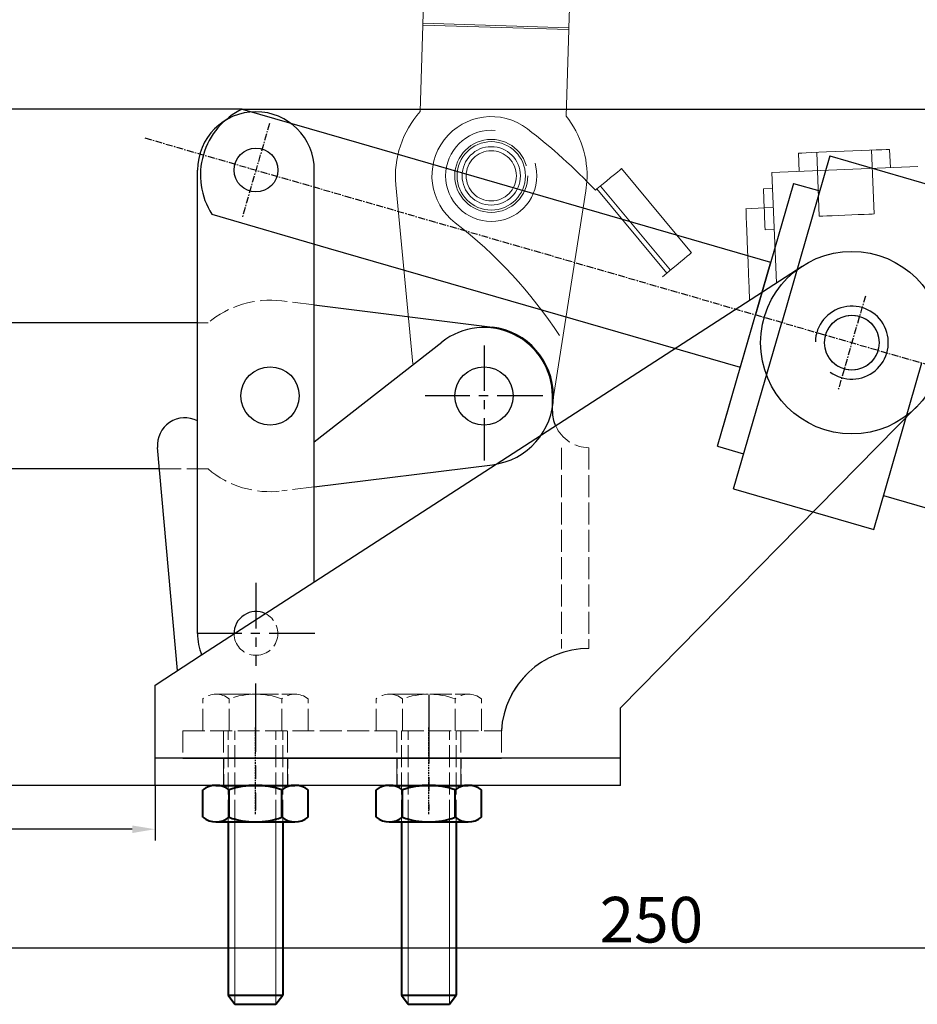
# Model space of a CAD drawing. Units: millimetres. Extents: x -2069 to -1739, y -1375 to -1029.
# Drawn here: x -1970 to -1872, y -1245 to -1137 of the extents above; entities that cross this region are included whole.
import ezdxf

# ---------------------------------------------------------------- set-up
doc = ezdxf.new("R2010")
doc.units = ezdxf.units.MM
doc.header["$LTSCALE"] = 2
doc.header["$MEASUREMENT"] = 0
doc.header["$PDMODE"] = 3
doc.linetypes.add('ACAD_ISO02W100', pattern=[15, 12, -3])
doc.linetypes.add('CENTER', pattern=[2, 1.25, -0.25, 0.25, -0.25])
doc.layers.add('2L', color=1, linetype='CENTER')
for name, color, linetype, lineweight in [('4L', 5, 'ACAD_ISO02W100', 13), ('图层1', 7, 'Continuous', 40), ('图层2', 2, 'Continuous', 13)]:
    doc.layers.add(name, color=color, linetype=linetype, lineweight=lineweight)
doc.dimstyles.get("Standard").update_dxf_attribs({"dimscale": 14, "dimtxt": 0.18, "dimasz": 0.14, "dimexe": 0.035, "dimexo": 0.014, "dimgap": 0.02, "dimtad": 1, "dimtoh": 1, "dimdsep": 46, "dimtxsty": 'Standard', "dimcen": 0.2, "dimclrd": 6, "dimclre": 6, "dimclrt": 2, "dimadec": 1, "dimazin": 2, "dimtfac": 1, "dimtmove": 0, "dimatfit": 1, "dimfxl": 1, "dimtolj": 1, "dimtzin": 0, "dimlwd": 20, "dimlwe": 20, "dimarcsym": 0})
doc.dimstyles.new('STANDARD$0', dxfattribs={"dimtxt": 2.5, "dimasz": 2.5, "dimexe": 1.25, "dimexo": 0, "dimtad": 1, "dimdsep": 46, "dimtxsty": 'Standard', "dimcen": 2.5, "dimclrd": 1, "dimclre": 6, "dimclrt": 2, "dimadec": 0, "dimazin": 0, "dimtfac": 1, "dimtix": 1, "dimtmove": 1, "dimatfit": 2, "dimfxl": 1, "dimtolj": 1, "dimarcsym": 0})

# ---------------------------------------------------------------- blocks, each defined once
blk = doc.blocks.new('*D0')
at = {"color": 6, "lineweight": -2}
for p, q in [((-1844.12, -1012.32), (-1939.94, -1012.32)), ((-1865.75, -1086.46), (-1939.94, -1086.46))]:
    blk.add_line(p, q, dxfattribs=at)
at = {"color": 1, "lineweight": -2}
blk.add_line((-1938.69, -1014.82), (-1938.69, -1083.96), dxfattribs=at)
at = {"color": 1}
for points in [[(-1939.11, -1014.82), (-1938.27, -1014.82), (-1938.69, -1012.32)], [(-1939.11, -1083.96), (-1938.27, -1083.96), (-1938.69, -1086.46)]]:
    blk.add_solid(points, dxfattribs=at)
at = {"layer": 'Defpoints', "color": 0}
for p in [(-1844.12, -1012.32), (-1938.69, -1086.46), (-1865.75, -1086.46)]:
    blk.add_point(p, dxfattribs=at)
at = {"color": 3, "insert": (-1941.81, -1060.99), "char_height": 5, "attachment_point": 5, "rotation": 90}
blk.add_mtext('\\A1;75.4', dxfattribs=at)
blk = doc.blocks.new('*D1')
at = {"color": 6, "lineweight": -2}
for p, q in [((-1922.43, -1051.76), (-1927.57, -1051.76)), ((-1853.68, -1086.46), (-1927.57, -1086.46))]:
    blk.add_line(p, q, dxfattribs=at)
at = {"color": 1, "lineweight": -2}
blk.add_line((-1926.32, -1083.96), (-1926.32, -1054.26), dxfattribs=at)
at = {"color": 1}
for points in [[(-1926.73, -1054.26), (-1925.9, -1054.26), (-1926.32, -1051.76)], [(-1926.73, -1083.96), (-1925.9, -1083.96), (-1926.32, -1086.46)]]:
    blk.add_solid(points, dxfattribs=at)
at = {"layer": 'Defpoints', "color": 0}
for p in [(-1926.32, -1051.76), (-1922.43, -1051.76), (-1853.68, -1086.46)]:
    blk.add_point(p, dxfattribs=at)
at = {"color": 3, "insert": (-1929.44, -1069.11), "char_height": 5, "attachment_point": 5, "rotation": 90}
blk.add_mtext('\\A1;34.8', dxfattribs=at)
blk = doc.blocks.new('*D3')
at = {"color": 6, "lineweight": -2}
for p, q in [((-1676.13, -1051.61), (-1676.13, -1105.56)), ((-1922.43, -1091.26), (-1922.43, -1105.56))]:
    blk.add_line(p, q, dxfattribs=at)
at = {"color": 1, "lineweight": -2}
blk.add_line((-1678.63, -1104.31), (-1919.93, -1104.31), dxfattribs=at)
at = {"color": 1}
for points in [[(-1919.93, -1103.89), (-1919.93, -1104.72), (-1922.43, -1104.31)], [(-1678.63, -1103.89), (-1678.63, -1104.72), (-1676.13, -1104.31)]]:
    blk.add_solid(points, dxfattribs=at)
at = {"layer": 'Defpoints', "color": 0}
for p in [(-1676.13, -1051.61), (-1922.43, -1091.26), (-1922.43, -1104.31)]:
    blk.add_point(p, dxfattribs=at)
at = {"color": 3, "insert": (-1799.28, -1101.18), "char_height": 5, "attachment_point": 5}
blk.add_mtext('\\A1;250', dxfattribs=at)
blk = doc.blocks.new('*D4')
at = {"color": 6, "lineweight": -2}
for p, q in [((-1922.43, -1051.76), (-1922.43, -1092.51)), ((-1853.68, -1086.46), (-1853.68, -1092.51))]:
    blk.add_line(p, q, dxfattribs=at)
at = {"color": 1, "lineweight": -2}
blk.add_line((-1856.18, -1091.26), (-1919.93, -1091.26), dxfattribs=at)
at = {"color": 1}
for points in [[(-1919.93, -1090.85), (-1919.93, -1091.68), (-1922.43, -1091.26)], [(-1856.18, -1090.85), (-1856.18, -1091.68), (-1853.68, -1091.26)]]:
    blk.add_solid(points, dxfattribs=at)
at = {"layer": 'Defpoints', "color": 0}
for p in [(-1922.43, -1051.76), (-1853.68, -1086.46), (-1922.43, -1091.26)]:
    blk.add_point(p, dxfattribs=at)
at = {"color": 3, "insert": (-1888.05, -1088.14), "char_height": 5, "attachment_point": 5}
blk.add_mtext('\\A1;68', dxfattribs=at)
blk = doc.blocks.new('*D16')
at = {"color": 6, "lineweight": -2}
for p, q in [((-1844.12, -1012.32), (-1648.25, -1012.32)), ((-1688.47, -1083.44), (-1648.25, -1083.44))]:
    blk.add_line(p, q, dxfattribs=at)
at = {"color": 1, "lineweight": -2}
blk.add_line((-1649.5, -1014.82), (-1649.5, -1080.94), dxfattribs=at)
at = {"color": 1}
for points in [[(-1649.92, -1014.82), (-1649.08, -1014.82), (-1649.5, -1012.32)], [(-1649.92, -1080.94), (-1649.08, -1080.94), (-1649.5, -1083.44)]]:
    blk.add_solid(points, dxfattribs=at)
at = {"layer": 'Defpoints', "color": 0}
for p in [(-1844.12, -1012.32), (-1688.47, -1083.44), (-1649.5, -1083.44)]:
    blk.add_point(p, dxfattribs=at)
at = {"color": 3, "insert": (-1652.62, -1047.88), "char_height": 5, "attachment_point": 5, "rotation": 90}
blk.add_mtext('\\A1;73', dxfattribs=at)
blk = doc.blocks.new('*D18')
at = {"color": 6, "lineweight": -2}
blk.add_line((-1823.57, -978.12), (-1822.36, -938.37), dxfattribs=at)
at = {"color": 1, "lineweight": -2}
for start, end in [(89.7431, 132.6733), (137.9137, 178.5107)]:
    blk.add_arc((-1825.33, -1035.76), 96.18, start, end, dxfattribs=at)
at = {"color": 1}
for points in [[(-1824.89, -939.16), (-1824.9, -939.99), (-1822.4, -939.62)], [(-1921.06, -1033.26), (-1921.89, -1033.25), (-1921.51, -1035.76)]]:
    blk.add_solid(points, dxfattribs=at)
at = {"layer": 'Defpoints', "color": 0}
for p in [(-1871.71, -951.5), (-1823.57, -978.12), (-1824.03, -993.35), (-1922.43, -1035.76), (-1849.03, -1035.76)]:
    blk.add_point(p, dxfattribs=at)
at = {"color": 3, "insert": (-1893.75, -968.17), "char_height": 5, "attachment_point": 5}
blk.add_mtext('\\A1;92%%D', dxfattribs=at)

msp = doc.modelspace()

# ---------------------------------------------------------------- linework, layer by layer
at = {"color": 2, "linetype": 'ACAD_ISO02W100', "lineweight": 15}
for p, q in [((-1925.81, -1129.529), (-1926.056, -1137.6)), ((-1909.817, -1130.017), (-1910.063, -1138.088)), ((-1910.063, -1138.088), (-1926.056, -1137.6)), ((-1926.062, -1137.811), (-1926.351, -1147.291)), ((-1910.069, -1138.299), (-1926.062, -1137.811)), ((-1910.069, -1138.299), (-1910.358, -1147.779)), ((-1874.817, -1153.435), (-1874.897, -1151.436)), ((-1884.889, -1151.841), (-1884.808, -1153.839)), ((-1904.284, -1153.534), (-1896.624, -1162.771)), ((-1871.819, -1153.313), (-1887.806, -1153.961)), ((-1887.806, -1153.961), (-1887.315, -1166.07)), ((-1929.015, -1155.327), (-1927.149, -1174.941)), ((-1907.153, -1155.913), (-1906.978, -1155.768)), ((-1906.978, -1155.768), (-1899.318, -1165.005)), ((-1887.735, -1155.709), (-1888.734, -1155.75)), ((-1888.649, -1157.848), (-1890.648, -1157.929)), ((-1888.552, -1160.246), (-1887.553, -1160.206)), ((-1899.787, -1165.395), (-1899.318, -1165.005))]:
    msp.add_line(p, q, dxfattribs=at)
at = {"color": 2, "linetype": 'ACAD_ISO02W100', "lineweight": 0}
for p, q in [((-1926.056, -1137.6), (-1910.063, -1138.088)), ((-1910.069, -1138.299), (-1926.062, -1137.811)), ((-1882.891, -1151.76), (-1882.608, -1158.754)), ((-1876.612, -1158.511), (-1876.896, -1151.517)), ((-1908.189, -1155.962), (-1908.08, -1154.95)), ((-1908.189, -1155.962), (-1911.884, -1179.485)), ((-1899.318, -1165.005), (-1906.978, -1155.768)), ((-1906.593, -1155.449), (-1898.933, -1164.686)), ((-1887.65, -1157.808), (-1888.649, -1157.848))]:
    msp.add_line(p, q, dxfattribs=at)
for p, q in [((-1945.85, -1147.022), (-1933.083, -1150.72)), ((-1881.441, -1152.146), (-1886.727, -1170.395)), ((-1881.441, -1152.146), (-1866.073, -1156.598)), ((-1950.758, -1204.501), (-1950.758, -1153.701)), ((-1937.958, -1198.86), (-1937.958, -1153.701)), ((-1885.435, -1155.153), (-1889.609, -1169.561)), ((-1885.435, -1155.153), (-1882.554, -1155.988)), ((-1949.189, -1158.548), (-1936.422, -1162.246)), ((-1950.308, -1206.858), (-1884.479, -1164.228)), ((-1887.939, -1163.798), (-1891.278, -1175.324)), ((-1937.958, -1168.484), (-1918.418, -1170.919)), ((-1893.783, -1183.968), (-1889.609, -1169.561)), ((-1950.758, -1170.461), (-2024.158, -1170.461)), ((-1892.014, -1188.645), (-1886.727, -1170.395)), ((-1937.958, -1183.481), (-1923.977, -1172.552)), ((-1876.646, -1193.097), (-1871.359, -1174.847)), ((-1891.557, -1176.284), (-1893.179, -1181.885)), ((-1911.858, -1180.142), (-1911.858, -1178.461)), ((-1904.408, -1212.661), (-1871.915, -1179.635)), ((-1952.95, -1208.569), (-1955.146, -1184.129)), ((-1893.783, -1183.968), (-1890.901, -1184.803)), ((-1937.958, -1188.437), (-1918.418, -1186.002)), ((-1954.936, -1186.461), (-2024.158, -1186.461)), ((-1892.014, -1188.645), (-1876.646, -1193.097)), ((-1875.571, -1189.387), (-1804.493, -1209.977)), ((-1955.408, -1210.161), (-1950.308, -1206.858)), ((-1955.408, -1221.161), (-1955.408, -1210.161)), ((-1904.408, -1221.161), (-1904.408, -1212.661)), ((-1904.408, -1218.161), (-1955.358, -1218.161)), ((-1952.358, -1218.161), (-1917.458, -1218.161)), ((-1904.408, -1221.161), (-1955.408, -1221.161))]:
    msp.add_line(p, q)
at = {"color": 1}
for p, q in [((-1933.083, -1150.72), (-1887.939, -1163.798)), ((-1936.422, -1162.246), (-1891.278, -1175.324)), ((-1947.908, -1218.161), (-1947.908, -1219.296)), ((-1947.908, -1218.161), (-1947.908, -1219.296)), ((-1940.908, -1218.161), (-1940.908, -1219.296)), ((-1940.908, -1218.161), (-1940.908, -1219.296)), ((-1928.908, -1218.161), (-1928.908, -1219.296)), ((-1928.908, -1218.161), (-1928.908, -1219.296)), ((-1921.908, -1218.161), (-1921.908, -1219.296)), ((-1921.908, -1218.161), (-1921.908, -1219.296)), ((-1947.908, -1219.925), (-1947.908, -1221.161)), ((-1947.908, -1219.925), (-1947.908, -1221.161)), ((-1940.908, -1219.925), (-1940.908, -1221.161)), ((-1940.908, -1219.925), (-1940.908, -1221.161)), ((-1928.908, -1219.925), (-1928.908, -1221.161)), ((-1928.908, -1219.925), (-1928.908, -1221.161)), ((-1921.908, -1219.925), (-1921.908, -1221.161)), ((-1921.908, -1219.925), (-1921.908, -1221.161))]:
    msp.add_line(p, q, dxfattribs=at)
at = {"color": 1, "linetype": 'CENTER', "ltscale": 3}
for p, q in [((-1944.408, -1209.978), (-1944.408, -1223.862)), ((-1925.408, -1211.242), (-1925.408, -1223.862))]:
    msp.add_line(p, q, dxfattribs=at)
at = {"color": 1, "linetype": 'CENTER', "ltscale": 0.1}
for p, q in [((-1944.408, -1224.327), (-1944.408, -1214.827)), ((-1925.408, -1224.327), (-1925.408, -1214.827))]:
    msp.add_line(p, q, dxfattribs=at)
at = {"color": 2, "linetype": 'ACAD_ISO02W100', "lineweight": 15, "flags": 128}
for points in [[(-1926.062, -1137.811), (-1926.061, -1137.784), (-1926.06, -1137.757), (-1926.06, -1137.73), (-1926.059, -1137.703), (-1926.058, -1137.677), (-1926.057, -1137.651), (-1926.056, -1137.625), (-1926.056, -1137.6)], [(-1910.069, -1138.299), (-1910.069, -1138.272), (-1910.068, -1138.245), (-1910.067, -1138.218), (-1910.066, -1138.191), (-1910.065, -1138.164), (-1910.065, -1138.138), (-1910.064, -1138.113), (-1910.063, -1138.088)], [(-1884.889, -1151.841), (-1884.793, -1151.837), (-1884.509, -1151.826), (-1884.047, -1151.807), (-1883.426, -1151.782), (-1882.669, -1151.751), (-1881.805, -1151.716), (-1880.868, -1151.678), (-1879.893, -1151.639), (-1878.919, -1151.599), (-1877.982, -1151.561), (-1877.118, -1151.526), (-1876.361, -1151.496), (-1875.739, -1151.47), (-1875.278, -1151.452), (-1874.993, -1151.44), (-1874.897, -1151.436)], [(-1904.284, -1153.534), (-1904.336, -1153.577), (-1904.489, -1153.704), (-1904.738, -1153.911), (-1905.073, -1154.189), (-1905.481, -1154.527), (-1905.947, -1154.913), (-1906.452, -1155.333), (-1906.978, -1155.768)], [(-1888.552, -1160.246), (-1888.556, -1160.155), (-1888.567, -1159.889), (-1888.583, -1159.47), (-1888.605, -1158.932), (-1888.63, -1158.318), (-1888.656, -1157.678), (-1888.681, -1157.064), (-1888.703, -1156.526), (-1888.72, -1156.107), (-1888.731, -1155.841), (-1888.734, -1155.75)], [(-1890.241, -1167.97), (-1890.296, -1166.606), (-1890.355, -1165.14), (-1890.411, -1163.769), (-1890.462, -1162.511), (-1890.508, -1161.382), (-1890.548, -1160.394), (-1890.581, -1159.56), (-1890.609, -1158.89), (-1890.629, -1158.392), (-1890.642, -1158.073), (-1890.647, -1157.935), (-1890.648, -1157.929)], [(-1896.624, -1162.771), (-1896.675, -1162.814), (-1896.829, -1162.941), (-1897.078, -1163.147), (-1897.413, -1163.425), (-1897.821, -1163.764), (-1898.287, -1164.15), (-1898.792, -1164.569), (-1899.318, -1165.005)]]:
    msp.add_lwpolyline(points, dxfattribs=at)
at = {"color": 2, "linetype": 'ACAD_ISO02W100', "lineweight": 0, "flags": 128}
msp.add_lwpolyline([(-1882.608, -1158.754), (-1882.513, -1158.751), (-1882.237, -1158.739), (-1881.795, -1158.721), (-1881.216, -1158.698), (-1880.536, -1158.67), (-1879.798, -1158.641), (-1879.048, -1158.61), (-1878.334, -1158.581), (-1877.699, -1158.556), (-1877.185, -1158.535), (-1876.823, -1158.52), (-1876.636, -1158.512), (-1876.612, -1158.511)], dxfattribs=at)
at = {"color": 2, "linetype": 'ACAD_ISO02W100', "lineweight": 15}
msp.add_circle((-1918.562, -1154.333), 5, dxfattribs=at)
at = {"color": 2, "linetype": 'ACAD_ISO02W100', "lineweight": 0}
for radius in [4, 4, 3.75, 3.2, 2.75]:
    msp.add_circle((-1918.562, -1154.333), radius, dxfattribs=at)
for centre, radius in [((-1944.358, -1153.701), 2.4), ((-1944.358, -1153.701), 2.4), ((-1879.043, -1172.621), 10), ((-1879.043, -1172.621), 3), ((-1942.808, -1178.461), 3.2), ((-1919.358, -1178.461), 3.2), ((-1919.358, -1178.461), 3.2)]:
    msp.add_circle(centre, radius)
for centre, radius, start, end in [((-1944.358, -1153.701), 6.4, 0, 180), ((-1942.437, -1154.257), 8, 115.25402, 212.43477), ((-1919.358, -1178.461), 7.5, 0, 128.01475), ((-1919.358, -1178.461), 7.6, 277.10381, 82.89619), ((-1952.158, -1183.861), 3, 62.18186, 185.13384), ((-1907.858, -1180.142), 4, 180, 203.57759), ((-1944.358, -1204.501), 2.4, 64.47099, 181.38235), ((-1944.358, -1204.501), 6.4, 180, 201.61276), ((-1907.858, -1215.761), 9.619, 90, 176.42367)]:
    msp.add_arc(centre, radius, start, end)
at = {"color": 2, "linetype": 'ACAD_ISO02W100', "lineweight": 15}
for centre, radius, start, end in [((-1918.562, -1154.333), 10.5, 137.88622, 185.43457), ((-1918.562, -1154.333), 6.5, 52.45184, 232.45184), ((-1918.562, -1154.333), 10.5, 356.62779, 38.6214), ((-1952.995, -1199.128), 63, 43.3103, 52.45184), ((-1952.995, -1199.128), 50, 33.06972, 52.45184), ((-1879.043, -1172.621), 3, 120, 180), ((-1879.043, -1172.621), 3, 60, 120), ((-1879.043, -1172.621), 3, 0, 60), ((-1879.043, -1172.621), 3, 180, 240), ((-1879.043, -1172.621), 3, 300, 0), ((-1879.043, -1172.621), 3, 240, 300)]:
    msp.add_arc(centre, radius, start, end, dxfattribs=at)
at = {"color": 1}
msp.add_arc((-1879.043, -1172.621), 4, 233.51119, 178.90978, dxfattribs=at)
at = {"layer": '2L', "linetype": 'CENTER', "ltscale": 0.3}
for p, q in [((-1942.876, -1148.586), (-1945.84, -1158.815)), ((-1956.533, -1150.174), (-1777.769, -1201.959)), ((-1877.562, -1167.507), (-1880.525, -1177.736))]:
    msp.add_line(p, q, dxfattribs=at)
at = {"layer": '2L', "linetype": 'CENTER', "ltscale": 2}
for p, q in [((-1919.358, -1172.916), (-1919.358, -1185.536)), ((-1912.916, -1178.461), (-1925.8, -1178.461)), ((-1944.358, -1198.956), (-1944.358, -1208.055)), ((-1937.916, -1204.501), (-1950.8, -1204.501))]:
    msp.add_line(p, q, dxfattribs=at)
at = {"layer": '4L', "ltscale": 0.1}
for p, q in [((-1937.958, -1168.484), (-1941.509, -1168.041)), ((-1950.758, -1170.461), (-1949.609, -1170.461)), ((-1910.858, -1184.142), (-1910.858, -1206.142)), ((-1907.858, -1184.142), (-1907.858, -1206.142)), ((-1954.936, -1186.461), (-1949.609, -1186.461)), ((-1937.958, -1188.437), (-1941.509, -1188.88)), ((-1948.738, -1211.161), (-1947.295, -1211.161)), ((-1947.295, -1211.161), (-1941.521, -1211.161)), ((-1941.521, -1211.161), (-1940.078, -1211.161)), ((-1929.738, -1211.161), (-1928.295, -1211.161)), ((-1928.295, -1211.161), (-1922.521, -1211.161)), ((-1922.521, -1211.161), (-1921.078, -1211.161)), ((-1950.181, -1215.161), (-1950.181, -1211.661)), ((-1947.295, -1215.161), (-1947.295, -1211.661)), ((-1941.521, -1215.161), (-1941.521, -1211.661)), ((-1938.634, -1215.161), (-1938.634, -1211.661)), ((-1931.181, -1215.161), (-1931.181, -1211.661)), ((-1928.295, -1215.161), (-1928.295, -1211.661)), ((-1922.521, -1215.161), (-1922.521, -1211.661)), ((-1919.634, -1215.161), (-1919.634, -1211.661)), ((-1952.358, -1215.161), (-1917.458, -1215.161)), ((-1952.358, -1215.161), (-1952.358, -1218.161)), ((-1947.908, -1215.161), (-1947.908, -1221.161)), ((-1947.408, -1225.158), (-1947.408, -1215.161)), ((-1946.658, -1225.158), (-1946.658, -1215.161)), ((-1942.158, -1225.158), (-1942.158, -1215.161)), ((-1941.408, -1225.158), (-1941.408, -1215.161)), ((-1940.908, -1215.161), (-1940.908, -1221.161)), ((-1928.908, -1215.161), (-1928.908, -1221.161)), ((-1928.408, -1225.158), (-1928.408, -1215.161)), ((-1927.658, -1225.158), (-1927.658, -1215.161)), ((-1923.158, -1225.158), (-1923.158, -1215.161)), ((-1922.408, -1225.158), (-1922.408, -1215.161)), ((-1921.908, -1215.161), (-1921.908, -1221.161)), ((-1917.458, -1215.161), (-1917.458, -1218.161))]:
    msp.add_line(p, q, dxfattribs=at)
for centre, radius, start, end in [((-1942.808, -1178.461), 10.5, 82.89619, 130.36759), ((-1907.825, -1180.142), 4, 203.78335, 269.52648), ((-1942.808, -1178.461), 10.5, 229.63241, 277.10381), ((-1944.358, -1204.501), 2.4, 181.38235, 64.47099), ((-1907.858, -1215.761), 9.619, 90, 176.42367), ((-1948.738, -1213.494), 2.333, 51.78679, 128.21321), ((-1944.408, -1219.744), 8.583, 70.34714, 109.65286), ((-1940.078, -1213.494), 2.333, 51.78679, 128.21321), ((-1929.738, -1213.494), 2.333, 51.78679, 128.21321), ((-1925.408, -1219.744), 8.583, 70.34714, 109.65286), ((-1921.078, -1213.494), 2.333, 51.78679, 128.21321)]:
    msp.add_arc(centre, radius, start, end, dxfattribs=at)
at = {"layer": '图层1', "ltscale": 0.3}
for p, q in [((-1950.181, -1224.658), (-1950.181, -1221.658)), ((-1948.738, -1221.158), (-1947.295, -1221.158)), ((-1947.295, -1221.158), (-1941.521, -1221.158)), ((-1947.295, -1224.658), (-1947.295, -1221.658)), ((-1941.521, -1221.158), (-1940.078, -1221.158)), ((-1941.521, -1224.658), (-1941.521, -1221.658)), ((-1938.634, -1224.658), (-1938.634, -1221.658)), ((-1931.181, -1224.658), (-1931.181, -1221.658)), ((-1929.738, -1221.158), (-1928.295, -1221.158)), ((-1928.295, -1221.158), (-1922.521, -1221.158)), ((-1928.295, -1224.658), (-1928.295, -1221.658)), ((-1922.521, -1221.158), (-1921.078, -1221.158)), ((-1922.521, -1224.658), (-1922.521, -1221.658)), ((-1919.634, -1224.658), (-1919.634, -1221.658)), ((-1948.738, -1225.158), (-1947.295, -1225.158)), ((-1947.408, -1225.158), (-1947.408, -1244.161)), ((-1947.295, -1225.158), (-1941.521, -1225.158)), ((-1941.521, -1225.158), (-1940.078, -1225.158)), ((-1941.408, -1225.158), (-1941.408, -1244.161)), ((-1929.738, -1225.158), (-1928.295, -1225.158)), ((-1928.408, -1225.158), (-1928.408, -1244.161)), ((-1928.295, -1225.158), (-1922.521, -1225.158)), ((-1922.521, -1225.158), (-1921.078, -1225.158)), ((-1922.408, -1225.158), (-1922.408, -1244.161)), ((-1947.408, -1244.161), (-1941.408, -1244.161)), ((-1947.408, -1244.161), (-1946.658, -1245.161)), ((-1942.158, -1245.161), (-1941.408, -1244.161)), ((-1928.408, -1244.161), (-1922.408, -1244.161)), ((-1928.408, -1244.161), (-1927.658, -1245.161)), ((-1923.158, -1245.161), (-1922.408, -1244.161)), ((-1946.658, -1245.161), (-1942.158, -1245.161)), ((-1927.658, -1245.161), (-1923.158, -1245.161))]:
    msp.add_line(p, q, dxfattribs=at)
for centre, radius, start, end in [((-1948.738, -1223.491), 2.333, 51.78679, 128.21321), ((-1944.408, -1229.741), 8.583, 70.34714, 109.65286), ((-1940.078, -1223.491), 2.333, 51.78679, 128.21321), ((-1929.738, -1223.491), 2.333, 51.78679, 128.21321), ((-1925.408, -1229.741), 8.583, 70.34714, 109.65286), ((-1921.078, -1223.491), 2.333, 51.78679, 128.21321), ((-1948.738, -1222.824), 2.333, 231.78679, 308.21321), ((-1944.408, -1216.574), 8.583, 250.34714, 289.65286), ((-1940.078, -1222.824), 2.333, 231.78679, 308.21321), ((-1929.738, -1222.824), 2.333, 231.78679, 308.21321), ((-1925.408, -1216.574), 8.583, 250.34714, 289.65286), ((-1921.078, -1222.824), 2.333, 231.78679, 308.21321)]:
    msp.add_arc(centre, radius, start, end, dxfattribs=at)
at = {"layer": '图层2', "ltscale": 0.3}
for p, q in [((-1946.658, -1225.158), (-1946.658, -1245.161)), ((-1942.158, -1225.158), (-1942.158, -1245.161)), ((-1927.658, -1225.158), (-1927.658, -1245.161)), ((-1923.158, -1225.158), (-1923.158, -1245.161))]:
    msp.add_line(p, q, dxfattribs=at)

# ---------------------------------------------------------------- dimensions: what is measured, and where the dimension line sits
dim = msp.add_angular_dim_2l(base=(-1973.446, -1086.205), line1=((-1925.3, -1112.822), (-1925.764, -1128.051)), line2=((-1950.758, -1170.461), (-2024.158, -1170.461)), text='92%%D', dimstyle='Standard', override={"dimscale": 1, "dimtxt": 5, "dimasz": 2.5, "dimexe": 1.25, "dimexo": 0, "dimgap": 0.625, "dimtoh": 0, "dimcen": 2.5, "dimclrd": 1, "dimclrt": 3, "dimadec": 0, "dimazin": 0, "dimtix": 1, "dimtmove": 1, "dimatfit": 2, "dimtzin": 8, "dimlwd": 65534, "dimlwe": 65534})
dim.commit()
dim.dimension.update_dxf_attribs({"geometry": '*D18', "text_midpoint": (-1995.485, -1102.87), "dimtype": 130, "insert": (-101.731, -134.704)})
dim = msp.add_linear_dim(base=(-2040.42, -1221.161), p1=(-1945.85, -1147.022), p2=(-1967.478, -1221.161), angle=90, text='75.4', dimstyle='STANDARD$0', override={"dimtxt": 5, "dimclrt": 3})
dim.commit()
dim.dimension.update_dxf_attribs({"geometry": '*D0', "text_midpoint": (-2040.42, -1195.692), "dimtype": 128, "insert": (-101.731, -134.704)})
for base, p1, p2, text, picture, middle in [((-1751.23, -1218.139), (-1945.85, -1147.022), (-1790.2, -1218.139), '73', '*D16', (-1754.355, -1182.581)), ((-2028.049, -1186.461), (-1955.408, -1221.161), (-2024.158, -1186.461), '34.8', '*D1', (-2031.174, -1203.811))]:
    dim = msp.add_linear_dim(base=base, p1=p1, p2=p2, angle=90, text=text, dimstyle='STANDARD$0', override={"dimtxt": 5, "dimclrt": 3})
    dim.commit()
    dim.dimension.update_dxf_attribs({"geometry": picture, "text_midpoint": middle, "insert": (-101.731, -134.704)})
for base, p1, p2, text, picture, middle in [((-2024.158, -1239.011), (-1777.858, -1186.317), (-2024.158, -1225.968), '250', '*D3', (-1901.008, -1235.886)), ((-2024.158, -1225.968), (-1955.408, -1221.161), (-2024.158, -1186.461), '68', '*D4', (-1989.783, -1222.843))]:
    dim = msp.add_linear_dim(base=base, p1=p1, p2=p2, text=text, dimstyle='STANDARD$0', override={"dimtxt": 5, "dimclrt": 3})
    dim.commit()
    dim.dimension.update_dxf_attribs({"geometry": picture, "text_midpoint": middle, "insert": (-101.731, -134.704)})

doc.saveas('drawing.dxf')
